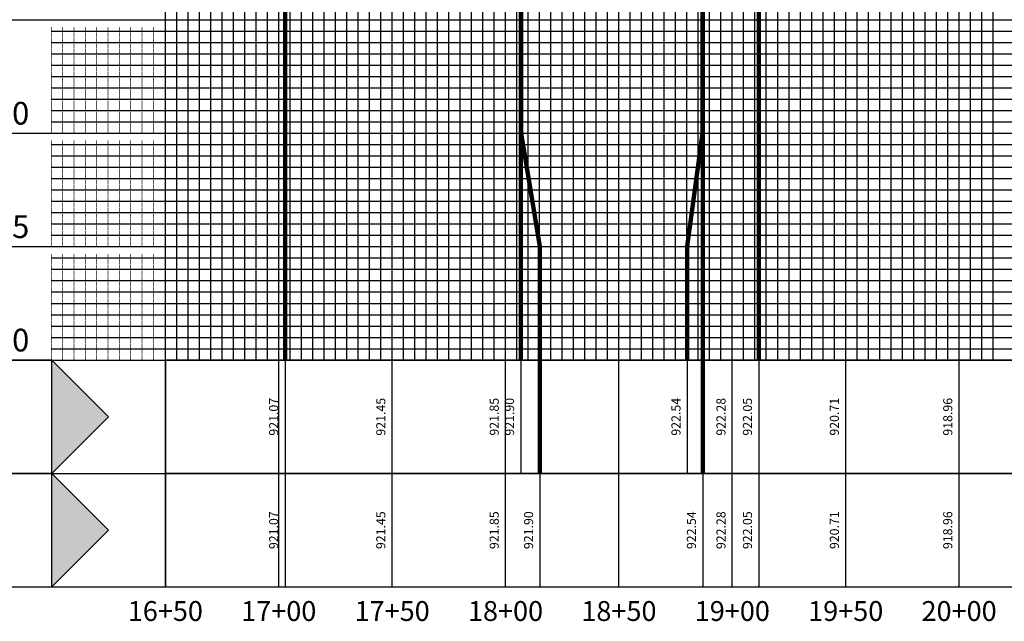
# Model space of a CAD drawing. Units: feet. Extents: x 2034179 to 2049939, y 13690198 to 13694168.
# Drawn here: x 2046282 to 2046716, y 13691742 to 13692008 of the extents above; entities that cross this region are included whole.
import ezdxf

# ---------------------------------------------------------------- set-up
doc = ezdxf.new("R2010")
doc.units = ezdxf.units.FT
doc.header["$MEASUREMENT"] = 0
doc.layers.add('C-ANNO-NPLT', color=202, linetype='Continuous', plot=False)
for name, color, linetype in [('C-PROF-ANNO', 81, 'Continuous'), ('C-PROF-ANNO-OBJT', 81, 'Continuous'), ('C-PROF-VIEW-ANNO', 131, 'Continuous'), ('C-PROF-VIEW-GRID-MAJR', 47, 'Continuous'), ('C-PROF-VIEW-GRID-MINR', 49, 'Continuous'), ('C-PROF-VIEW-TITL', 47, 'Continuous')]:
    doc.layers.add(name, color=color, linetype=linetype)
doc.styles.add('A_PD-DIMS', font='simplex.shx')
doc.styles.add('PD-BOLD', font='sanss___.ttf')
doc.styles.add('SIMPLEX', font='simplex.shx')
doc.dimstyles.new('pd_basic_PD-080', dxfattribs={"dimtxt": 0.08, "dimasz": 0.1, "dimexe": 0.08, "dimexo": 0.08, "dimgap": 0.05, "dimtad": 0, "dimtih": 1, "dimtoh": 1, "dimrnd": 0.01, "dimzin": 0, "dimdsep": 46, "dimtxsty": 'A_PD-DIMS', "dimcen": 0.08, "dimclrd": 256, "dimclre": 256, "dimclrt": 256, "dimaunit": 1, "dimadec": 4, "dimazin": 0, "dimtfac": 1, "dimtofl": 0, "dimtmove": 0, "dimatfit": 3, "dimfxl": 1, "dimtfill": 1, "dimtolj": 1, "dimtzin": 0, "dimarcsym": 0})

# ---------------------------------------------------------------- blocks, each defined once
blk = doc.blocks.new('*U315')
at = {"layer": 'C-PROF-ANNO-OBJT', "color": 81, "linetype": 'Continuous', "lineweight": -3, "char_height": 4, "attachment_point": 8, "rotation": 90, "style": 'SIMPLEX'}
for s, insert in [('921.45', (2036321.05, 13690237.91)), ('921.85', (2036371.05, 13690237.91)), ('922.28', (2036471.05, 13690237.91)), ('920.71', (2036521.05, 13690237.91)), ('918.96', (2036571.05, 13690237.91)), ('917.21', (2036621.05, 13690237.91)), ('915.46', (2036671.05, 13690237.91))]:
    blk.add_mtext(s, dxfattribs=dict(at, insert=insert))
blk = doc.blocks.new('*U316')
at = {"layer": 'C-PROF-ANNO-OBJT', "color": 81, "linetype": 'Continuous', "lineweight": -3, "char_height": 4, "attachment_point": 8, "rotation": 90, "style": 'SIMPLEX'}
for s, insert in [('921.45', (2036321.05, 13690187.91)), ('921.85', (2036371.05, 13690187.91)), ('922.28', (2036471.05, 13690187.91)), ('920.71', (2036521.05, 13690187.91)), ('918.96', (2036571.05, 13690187.91)), ('917.21', (2036621.05, 13690187.91)), ('915.46', (2036671.05, 13690187.91))]:
    blk.add_mtext(s, dxfattribs=dict(at, insert=insert))
blk = doc.blocks.new('*U343')
at = {"layer": 'C-PROF-VIEW-ANNO', "color": 131, "linetype": 'Continuous', "lineweight": -3, "char_height": 8.75, "attachment_point": 2, "style": 'PD-BOLD'}
for s, insert in [('16+50', (2036222.8, 13690156.66)), ('17+00', (2036272.8, 13690156.66)), ('17+50', (2036322.8, 13690156.66)), ('18+00', (2036372.8, 13690156.66)), ('18+50', (2036422.8, 13690156.66)), ('19+00', (2036472.8, 13690156.66)), ('19+50', (2036522.8, 13690156.66)), ('20+00', (2036572.8, 13690156.66))]:
    blk.add_mtext(s, dxfattribs=dict(at, insert=insert))
blk = doc.blocks.new('PROF-ARROW-2')
at = {"layer": 'C-PROF-VIEW-TITL'}
h = blk.add_hatch(dxfattribs=at)
h.set_pattern_fill('DOTS', color=47, scale=5, style=0)
h.set_pattern_definition([(0, (-2310468.024, -6903833.11943), (0.15625, 0.3125), [0, -0.3125])])
h.paths.add_polyline_path([(0, 25), (0, -25), (25, 0)])
at = {"layer": 'C-PROF-VIEW-TITL', "color": 1}
blk.add_lwpolyline([(25, 0), (0, -25), (0, 25), (25, 0)], dxfattribs=at)
blk = doc.blocks.new('*U325')
at = {"layer": 'C-PROF-ANNO', "color": 81, "linetype": 'Continuous', "lineweight": -3}
blk.add_line((2036275.56, 13690262.91), (2036275.56, 13690162.91), dxfattribs=at)
at = {"layer": 'C-PROF-ANNO', "color": 81, "linetype": 'Continuous', "lineweight": -3, "char_height": 4, "attachment_point": 8, "rotation": 90, "style": 'SIMPLEX'}
for insert in [(2036273.81, 13690237.91), (2036273.81, 13690187.91)]:
    blk.add_mtext('921.07', dxfattribs=dict(at, insert=insert))
at = {"layer": 'C-PROF-ANNO', "color": 81, "linetype": 'Continuous', "lineweight": -3}
blk.add_leader([(2036275.56, 13690453.2), (2036275.56, 13690262.91)], dimstyle='pd_basic_PD-080', override={"dimscale": 1, "dimasz": 0, "dimclrd": 256, "dimldrblk": 'None', "dimlwd": 65535}, dxfattribs=at)
blk = doc.blocks.new('*U326')
at = {"layer": 'C-PROF-ANNO', "color": 81, "linetype": 'Continuous', "lineweight": -3}
blk.add_line((2036452.96, 13690262.91), (2036452.96, 13690212.91), dxfattribs=at)
at = {"layer": 'C-PROF-ANNO', "color": 81, "linetype": 'Continuous', "lineweight": -3, "insert": (2036451.21, 13690237.91), "char_height": 4, "attachment_point": 8, "rotation": 90, "style": 'SIMPLEX'}
blk.add_mtext('922.54', dxfattribs=at)
at = {"layer": 'C-PROF-ANNO', "color": 81, "linetype": 'Continuous', "lineweight": -3}
blk.add_leader([(2036459.64, 13690483.1), (2036459.64, 13690362.91), (2036452.96, 13690312.91), (2036452.96, 13690262.91)], dimstyle='pd_basic_PD-080', override={"dimscale": 1, "dimasz": 0, "dimclrd": 256, "dimldrblk": 'None', "dimlwd": 65535}, dxfattribs=at)
blk = doc.blocks.new('*U327')
at = {"layer": 'C-PROF-ANNO', "color": 81, "linetype": 'Continuous', "lineweight": -3}
blk.add_line((2036459.77, 13690212.91), (2036459.77, 13690162.91), dxfattribs=at)
at = {"layer": 'C-PROF-ANNO', "color": 81, "linetype": 'Continuous', "lineweight": -3, "insert": (2036458.02, 13690187.91), "char_height": 4, "attachment_point": 8, "rotation": 90, "style": 'SIMPLEX'}
blk.add_mtext('922.54', dxfattribs=at)
at = {"layer": 'C-PROF-ANNO', "color": 81, "linetype": 'Continuous', "lineweight": -3}
blk.add_leader([(2036459.77, 13690483.11), (2036459.77, 13690212.91)], dimstyle='pd_basic_PD-080', override={"dimscale": 1, "dimasz": 0, "dimclrd": 256, "dimldrblk": 'None', "dimlwd": 65535}, dxfattribs=at)
blk = doc.blocks.new('*U328')
at = {"layer": 'C-PROF-ANNO', "color": 81, "linetype": 'Continuous', "lineweight": -3}
blk.add_line((2036379.58, 13690262.91), (2036379.58, 13690212.91), dxfattribs=at)
at = {"layer": 'C-PROF-ANNO', "color": 81, "linetype": 'Continuous', "lineweight": -3, "insert": (2036377.83, 13690237.91), "char_height": 4, "attachment_point": 8, "rotation": 90, "style": 'SIMPLEX'}
blk.add_mtext('921.90', dxfattribs=at)
at = {"layer": 'C-PROF-ANNO', "color": 81, "linetype": 'Continuous', "lineweight": -3}
blk.add_leader([(2036379.58, 13690472.94), (2036379.58, 13690262.91)], dimstyle='pd_basic_PD-080', override={"dimscale": 1, "dimasz": 0, "dimclrd": 256, "dimldrblk": 'None', "dimlwd": 65535}, dxfattribs=at)
blk = doc.blocks.new('*U329')
at = {"layer": 'C-PROF-ANNO', "color": 81, "linetype": 'Continuous', "lineweight": -3}
blk.add_line((2036387.96, 13690212.91), (2036387.96, 13690162.91), dxfattribs=at)
at = {"layer": 'C-PROF-ANNO', "color": 81, "linetype": 'Continuous', "lineweight": -3, "insert": (2036386.21, 13690187.91), "char_height": 4, "attachment_point": 8, "rotation": 90, "style": 'SIMPLEX'}
blk.add_mtext('921.90', dxfattribs=at)
at = {"layer": 'C-PROF-ANNO', "color": 81, "linetype": 'Continuous', "lineweight": -3}
blk.add_leader([(2036379.75, 13690472.96), (2036379.75, 13690362.91), (2036387.96, 13690312.91), (2036387.96, 13690212.91)], dimstyle='pd_basic_PD-080', override={"dimscale": 1, "dimasz": 0, "dimclrd": 256, "dimldrblk": 'None', "dimlwd": 65535}, dxfattribs=at)
blk = doc.blocks.new('*U338')
at = {"layer": 'C-PROF-ANNO', "color": 81, "linetype": 'Continuous', "lineweight": -3}
blk.add_line((2036484.48, 13690262.91), (2036484.48, 13690162.91), dxfattribs=at)
at = {"layer": 'C-PROF-ANNO', "color": 81, "linetype": 'Continuous', "lineweight": -3, "char_height": 4, "attachment_point": 8, "rotation": 90, "style": 'SIMPLEX'}
for insert in [(2036482.73, 13690237.91), (2036482.73, 13690187.91)]:
    blk.add_mtext('922.05', dxfattribs=dict(at, insert=insert))
at = {"layer": 'C-PROF-ANNO', "color": 81, "linetype": 'Continuous', "lineweight": -3}
blk.add_leader([(2036484.48, 13690484.98), (2036484.48, 13690262.91)], dimstyle='pd_basic_PD-080', override={"dimscale": 1, "dimasz": 0, "dimclrd": 256, "dimldrblk": 'None', "dimlwd": 65535}, dxfattribs=at)
blk = doc.blocks.new('A$Cdc8d837b')
at = {"layer": 'C-ANNO-NPLT'}
for p, q in [((2.86, -281.58), (2.86, 218.42)), ((2.99, -281.58), (2.99, 218.42)), ((-181.05, 87.77), (-181.05, -205.98)), ((-77.04, 13.83), (-77.04, -218.66)), ((-33.82, -281.58), (2.86, -281.58)), ((-33.82, -281.58), (2.99, -281.58))]:
    blk.add_line(p, q, dxfattribs=at)
at = {"layer": 'C-PROF-VIEW-GRID-MAJR', "color": 47, "linetype": 'Continuous', "lineweight": -3}
for p, q in [((-233.82, -281.58), (-233.82, 218.42)), ((-233.82, -281.58), (-233.82, 218.42)), ((-183.82, -281.58), (-183.82, 218.42)), ((-133.82, -281.58), (-133.82, 218.42)), ((-83.82, -281.58), (-83.82, 218.42)), ((-33.82, -281.58), (-33.82, 218.42)), ((16.18, -281.58), (16.18, 218.42)), ((66.18, -281.58), (66.18, 218.42)), ((116.18, -281.58), (116.18, 218.42)), ((-333.82, -131.58), (-233.82, -131.58)), ((-233.82, -131.58), (261.78, -131.58)), ((-333.82, -181.58), (-233.82, -181.58)), ((-233.82, -181.58), (261.78, -181.58)), ((-333.82, -231.58), (-233.82, -231.58)), ((-233.82, -231.58), (261.78, -231.58)), ((-333.82, -281.58), (-233.82, -281.58)), ((-233.82, -281.58), (261.78, -281.58)), ((-233.82, -281.58), (261.78, -281.58)), ((-233.82, -331.58), (-233.82, -281.58)), ((-183.82, -331.58), (-183.82, -281.58)), ((-133.82, -331.58), (-133.82, -281.58)), ((-83.82, -331.58), (-83.82, -281.58)), ((-33.82, -331.58), (-33.82, -281.58)), ((16.18, -331.58), (16.18, -281.58)), ((66.18, -331.58), (66.18, -281.58)), ((116.18, -331.58), (116.18, -281.58)), ((-233.82, -381.58), (-233.82, -331.58)), ((-183.82, -381.58), (-183.82, -331.58)), ((-133.82, -381.58), (-133.82, -331.58)), ((-83.82, -381.58), (-83.82, -331.58)), ((-33.82, -381.58), (-33.82, -331.58)), ((16.18, -381.58), (16.18, -331.58)), ((66.18, -381.58), (66.18, -331.58)), ((116.18, -381.58), (116.18, -331.58))]:
    blk.add_line(p, q, dxfattribs=at)
at = {"layer": 'C-PROF-VIEW-GRID-MINR', "color": 49, "linetype": 'Continuous', "lineweight": -3}
for p, q in [((-228.82, -281.58), (-228.82, 218.42)), ((-223.82, -281.58), (-223.82, 218.42)), ((-218.82, -281.58), (-218.82, 218.42)), ((-213.82, -281.58), (-213.82, 218.42)), ((-208.82, -281.58), (-208.82, 218.42)), ((-203.82, -281.58), (-203.82, 218.42)), ((-198.82, -281.58), (-198.82, 218.42)), ((-193.82, -281.58), (-193.82, 218.42)), ((-188.82, -281.58), (-188.82, 218.42)), ((-178.82, -281.58), (-178.82, 218.42)), ((-173.82, -281.58), (-173.82, 218.42)), ((-168.82, -281.58), (-168.82, 218.42)), ((-163.82, -281.58), (-163.82, 218.42)), ((-158.82, -281.58), (-158.82, 218.42)), ((-153.82, -281.58), (-153.82, 218.42)), ((-148.82, -281.58), (-148.82, 218.42)), ((-143.82, -281.58), (-143.82, 218.42)), ((-138.82, -281.58), (-138.82, 218.42)), ((-128.82, -281.58), (-128.82, 218.42)), ((-123.82, -281.58), (-123.82, 218.42)), ((-118.82, -281.58), (-118.82, 218.42)), ((-113.82, -281.58), (-113.82, 218.42)), ((-108.82, -281.58), (-108.82, 218.42)), ((-103.82, -281.58), (-103.82, 218.42)), ((-98.82, -281.58), (-98.82, 218.42)), ((-93.82, -281.58), (-93.82, 218.42)), ((-88.82, -281.58), (-88.82, 218.42)), ((-78.82, -281.58), (-78.82, 218.42)), ((-73.82, -281.58), (-73.82, 218.42)), ((-68.82, -281.58), (-68.82, 218.42)), ((-63.82, -281.58), (-63.82, 218.42)), ((-58.82, -281.58), (-58.82, 218.42)), ((-53.82, -281.58), (-53.82, 218.42)), ((-48.82, -281.58), (-48.82, 218.42)), ((-43.82, -281.58), (-43.82, 218.42)), ((-38.82, -281.58), (-38.82, 218.42)), ((-28.82, -281.58), (-28.82, 218.42)), ((-23.82, -281.58), (-23.82, 218.42)), ((-18.82, -281.58), (-18.82, 218.42)), ((-13.82, -281.58), (-13.82, 218.42)), ((-8.82, -281.58), (-8.82, 218.42)), ((-3.82, -281.58), (-3.82, 218.42)), ((1.18, -281.58), (1.18, 218.42)), ((6.18, -281.58), (6.18, 218.42)), ((11.18, -281.58), (11.18, 218.42)), ((21.18, -281.58), (21.18, 218.42)), ((26.18, -281.58), (26.18, 218.42)), ((31.18, -281.58), (31.18, 218.42)), ((36.18, -281.58), (36.18, 218.42)), ((41.18, -281.58), (41.18, 218.42)), ((46.18, -281.58), (46.18, 218.42)), ((51.18, -281.58), (51.18, 218.42)), ((56.18, -281.58), (56.18, 218.42)), ((61.18, -281.58), (61.18, 218.42)), ((71.18, -281.58), (71.18, 218.42)), ((76.18, -281.58), (76.18, 218.42)), ((81.18, -281.58), (81.18, 218.42)), ((86.18, -281.58), (86.18, 218.42)), ((91.18, -281.58), (91.18, 218.42)), ((96.18, -281.58), (96.18, 218.42)), ((101.18, -281.58), (101.18, 218.42)), ((106.18, -281.58), (106.18, 218.42)), ((111.18, -281.58), (111.18, 218.42)), ((121.18, -281.58), (121.18, 218.42)), ((126.18, -281.58), (126.18, 218.42)), ((131.18, -281.58), (131.18, 218.42)), ((-283.82, -136.58), (-233.82, -136.58)), ((-233.82, -136.58), (261.78, -136.58)), ((-283.82, -141.58), (-233.82, -141.58)), ((-233.82, -141.58), (261.78, -141.58)), ((-283.82, -146.58), (-233.82, -146.58)), ((-233.82, -146.58), (261.78, -146.58)), ((-283.82, -151.58), (-233.82, -151.58)), ((-233.82, -151.58), (261.78, -151.58)), ((-283.82, -156.58), (-233.82, -156.58)), ((-233.82, -156.58), (261.78, -156.58)), ((-283.82, -161.58), (-233.82, -161.58)), ((-233.82, -161.58), (261.78, -161.58)), ((-283.82, -166.58), (-233.82, -166.58)), ((-233.82, -166.58), (261.78, -166.58)), ((-283.82, -171.58), (-233.82, -171.58)), ((-233.82, -171.58), (261.78, -171.58)), ((-283.82, -176.58), (-233.82, -176.58)), ((-233.82, -176.58), (261.78, -176.58)), ((-283.82, -186.58), (-233.82, -186.58)), ((-233.82, -186.58), (261.78, -186.58)), ((-283.82, -191.58), (-233.82, -191.58)), ((-233.82, -191.58), (261.78, -191.58)), ((-283.82, -196.58), (-233.82, -196.58)), ((-233.82, -196.58), (261.78, -196.58)), ((-283.82, -201.58), (-233.82, -201.58)), ((-233.82, -201.58), (261.78, -201.58)), ((-283.82, -206.58), (-233.82, -206.58)), ((-233.82, -206.58), (261.78, -206.58)), ((-283.82, -211.58), (-233.82, -211.58)), ((-233.82, -211.58), (261.78, -211.58)), ((-283.82, -216.58), (-233.82, -216.58)), ((-233.82, -216.58), (261.78, -216.58)), ((-283.82, -221.58), (-233.82, -221.58)), ((-233.82, -221.58), (261.78, -221.58)), ((-283.82, -226.58), (-233.82, -226.58)), ((-233.82, -226.58), (261.78, -226.58)), ((-283.82, -236.58), (-233.82, -236.58)), ((-233.82, -236.58), (261.78, -236.58)), ((-283.82, -241.58), (-233.82, -241.58)), ((-233.82, -241.58), (261.78, -241.58)), ((-283.82, -246.58), (-233.82, -246.58)), ((-233.82, -246.58), (261.78, -246.58)), ((-283.82, -251.58), (-233.82, -251.58)), ((-233.82, -251.58), (261.78, -251.58)), ((-283.82, -256.58), (-233.82, -256.58)), ((-233.82, -256.58), (261.78, -256.58)), ((-283.82, -261.58), (-233.82, -261.58)), ((-233.82, -261.58), (261.78, -261.58)), ((-283.82, -266.58), (-233.82, -266.58)), ((-233.82, -266.58), (261.78, -266.58)), ((-283.82, -271.58), (-233.82, -271.58)), ((-233.82, -271.58), (261.78, -271.58)), ((-283.82, -276.58), (-233.82, -276.58)), ((-233.82, -276.58), (261.78, -276.58))]:
    blk.add_line(p, q, dxfattribs=at)
at = {"layer": 'C-PROF-VIEW-TITL', "color": 47, "linetype": 'Continuous', "lineweight": -3}
for p, q in [((-283.82, -281.58), (-233.82, -281.58)), ((-283.82, -331.58), (-233.82, -331.58)), ((-283.82, -331.58), (-233.82, -331.58)), ((-283.82, -381.58), (-233.82, -381.58))]:
    blk.add_line(p, q, dxfattribs=at)
for points in [[(-283.82, -331.58), (-283.82, -281.58), (-333.82, -281.58), (-333.82, -331.58)], [(-233.82, -331.58), (261.78, -331.58), (261.78, -281.58), (-233.82, -281.58)], [(-283.82, -381.58), (-283.82, -331.58), (-333.82, -331.58), (-333.82, -381.58)], [(-233.82, -381.58), (261.78, -381.58), (261.78, -331.58), (-233.82, -331.58)], [(-233.82, -381.58), (261.78, -381.58), (261.78, -331.58), (-233.82, -331.58)]]:
    blk.add_3dface(points, dxfattribs=at)
at = {"layer": 'C-PROF-VIEW-ANNO', "color": 131, "linetype": 'Continuous', "lineweight": -3}
for name in ['*U338', '*U326', '*U327', '*U328', '*U329', '*U325', '*U315', '*U316', '*U343']:
    blk.add_blockref(name, (-2036456.62, -13690544.49), dxfattribs=at)
at = {"layer": 'C-PROF-VIEW-TITL', "color": 47, "linetype": 'Continuous', "lineweight": -3}
for p in [(-283.82, -306.58), (-283.82, -356.58)]:
    blk.add_blockref('PROF-ARROW-2', p, dxfattribs=at)
at = {"layer": 'C-PROF-VIEW-ANNO', "color": 131, "linetype": 'Continuous', "lineweight": -3, "char_height": 10, "attachment_point": 6, "style": 'PD-BOLD'}
for s, insert in [('910', (-293.82, -174.08)), ('905', (-293.82, -224.08)), ('900', (-293.82, -274.08))]:
    blk.add_mtext(s, dxfattribs=dict(at, insert=insert))
at = {"layer": 'C-PROF-VIEW-GRID-MINR', "color": 47, "linetype": 'Continuous', "lineweight": -3, "char_height": 3, "attachment_point": 6, "rotation": 270, "style": 'SIMPLEX'}
for insert in [(-257.16, -141.58), (-257.16, -146.58), (-257.16, -151.58), (-257.16, -156.58), (-257.16, -161.58), (-257.16, -166.58), (-257.16, -171.58), (-257.16, -176.58), (-257.16, -181.58), (-257.16, -191.58), (-257.16, -196.58), (-257.16, -201.58), (-257.16, -206.58), (-257.16, -211.58), (-257.16, -216.58), (-257.16, -221.58), (-257.16, -226.58), (-257.16, -231.58), (-257.16, -241.58), (-257.16, -246.58), (-257.16, -251.58), (-257.16, -256.58), (-257.16, -261.58), (-257.16, -266.58), (-257.16, -271.58), (-257.16, -276.58), (-257.16, -281.58)]:
    blk.add_mtext('{\\Fsimplex.shx|c0;\\C256;\\P___\\P___\\P___\\P___\\P___\\P___\\P___\\P___\\P___\\P\\C0;___}', dxfattribs=dict(at, insert=insert))

msp = doc.modelspace()

# ---------------------------------------------------------------- block references
msp.add_blockref('A$Cdc8d837b', (2046580.07, 13692139.13))

doc.saveas('drawing.dxf')
